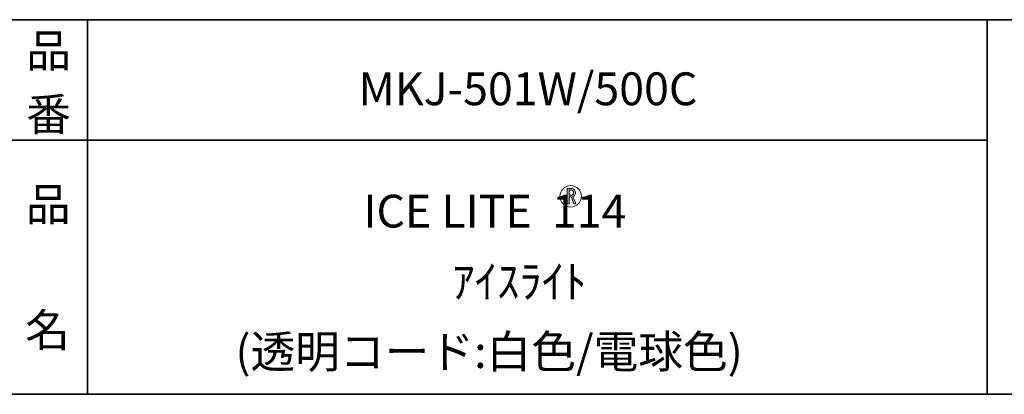
# Model space of a CAD drawing. Units: inches. Extents: x -46 to 344, y -130 to 304.
# Drawn here: x 156 to 222, y -33 to -8 of the extents above; entities that cross this region are included whole.
import ezdxf

# ---------------------------------------------------------------- set-up
doc = ezdxf.new("R2010")
doc.units = ezdxf.units.IN
doc.header["$MEASUREMENT"] = 0
doc.layers.add('フォーマット', color=7, linetype='Continuous')
doc.layers.add('レイヤー 1', color=7, linetype='Continuous')

# ---------------------------------------------------------------- blocks, each defined once
blk = doc.blocks.new('block 79')
at = {"layer": 'フォーマット', "color": 7, "insert": (156.438, -21.849), "char_height": 2.18779, "attachment_point": 7}
blk.add_mtext('\\fMS Gothic|b0|i0|c0|p34;\\W1;品', dxfattribs=at)
blk = doc.blocks.new('block 78')
at = {"layer": 'フォーマット'}
blk.add_blockref('block 79', (0, 0), dxfattribs=at)
blk = doc.blocks.new('block 77')
at = {"layer": 'フォーマット'}
blk.add_blockref('block 78', (0, 0), dxfattribs=at)
blk = doc.blocks.new('block 82')
at = {"layer": 'フォーマット', "color": 7, "insert": (156.392, -30.231), "char_height": 2.18779, "attachment_point": 7}
blk.add_mtext('\\fMS Gothic|b0|i0|c0|p34;\\W1;名', dxfattribs=at)
blk = doc.blocks.new('block 81')
at = {"layer": 'フォーマット'}
blk.add_blockref('block 82', (0, 0), dxfattribs=at)
blk = doc.blocks.new('block 80')
at = {"layer": 'フォーマット'}
blk.add_blockref('block 81', (0, 0), dxfattribs=at)
blk = doc.blocks.new('block 85')
at = {"layer": 'フォーマット', "color": 7, "insert": (156.464, -11.604), "char_height": 2.18779, "attachment_point": 7}
blk.add_mtext('\\fMS Gothic|b0|i0|c0|p34;\\W1;品', dxfattribs=at)
blk = doc.blocks.new('block 84')
at = {"layer": 'フォーマット'}
blk.add_blockref('block 85', (0, 0), dxfattribs=at)
blk = doc.blocks.new('block 83')
at = {"layer": 'フォーマット'}
blk.add_blockref('block 84', (0, 0), dxfattribs=at)
blk = doc.blocks.new('block 88')
at = {"layer": 'フォーマット', "color": 7, "insert": (156.456, -15.838), "char_height": 2.18779, "attachment_point": 7}
blk.add_mtext('\\fMS Gothic|b0|i0|c0|p34;\\W1;番', dxfattribs=at)
blk = doc.blocks.new('block 87')
at = {"layer": 'フォーマット'}
blk.add_blockref('block 88', (0, 0), dxfattribs=at)
blk = doc.blocks.new('block 86')
at = {"layer": 'フォーマット'}
blk.add_blockref('block 87', (0, 0), dxfattribs=at)
blk = doc.blocks.new('block 137')
at = {"layer": 'レイヤー 1'}
h = blk.add_hatch(color=7, dxfattribs=at)
h.dxf.hatch_style = 2
edge = h.paths.add_edge_path()
edge.add_spline(control_points=[(193.048, -19.779), (193.093, -19.825), (193.117, -19.891), (193.117, -19.975), (193.117, -20.053), (193.093, -20.117), (193.048, -20.166), (193.016, -20.201), (192.984, -20.224), (192.952, -20.235), (192.952, -20.235), (193.143, -20.727), (193.143, -20.727), (193.143, -20.727), (193.016, -20.727), (193.016, -20.727), (193.016, -20.727), (192.836, -20.251), (192.836, -20.251), (192.836, -20.251), (192.688, -20.251), (192.688, -20.251), (192.688, -20.251), (192.688, -20.727), (192.688, -20.727), (192.688, -20.727), (192.566, -20.727), (192.566, -20.727), (192.566, -20.727), (192.566, -19.695), (192.566, -19.695), (192.566, -19.695), (192.831, -19.695), (192.831, -19.695), (192.919, -19.695), (192.991, -19.723), (193.048, -19.779)], knot_values=[0, 0, 0, 0, 1, 1, 1, 2, 2, 2, 3, 3, 3, 4, 4, 4, 5, 5, 5, 6, 6, 6, 7, 7, 7, 8, 8, 8, 9, 9, 9, 10, 10, 10, 11, 11, 11, 12, 12, 12, 12], degree=3, periodic=1)
edge = h.paths.add_edge_path()
edge.add_spline(control_points=[(192.952, -20.102), (192.98, -20.074), (192.995, -20.032), (192.995, -19.975), (192.995, -19.922), (192.979, -19.88), (192.947, -19.848), (192.912, -19.813), (192.864, -19.795), (192.804, -19.795), (192.804, -19.795), (192.688, -19.795), (192.688, -19.795), (192.688, -19.795), (192.688, -20.15), (192.688, -20.15), (192.688, -20.15), (192.841, -20.15), (192.841, -20.15), (192.883, -20.15), (192.921, -20.134), (192.952, -20.102)], knot_values=[0, 0, 0, 0, 1, 1, 1, 2, 2, 2, 3, 3, 3, 4, 4, 4, 5, 5, 5, 6, 6, 6, 7, 7, 7, 7], degree=3, periodic=1)
at = {"layer": 'レイヤー 1', "lineweight": 0}
for points, knots in [([(193.048, -19.779), (193.093, -19.825), (193.117, -19.891), (193.117, -19.975), (193.117, -20.053), (193.093, -20.117), (193.048, -20.166), (193.016, -20.201), (192.984, -20.224), (192.952, -20.235), (192.952, -20.235), (193.143, -20.727), (193.143, -20.727), (193.143, -20.727), (193.016, -20.727), (193.016, -20.727), (193.016, -20.727), (192.836, -20.251), (192.836, -20.251), (192.836, -20.251), (192.688, -20.251), (192.688, -20.251), (192.688, -20.251), (192.688, -20.727), (192.688, -20.727), (192.688, -20.727), (192.566, -20.727), (192.566, -20.727), (192.566, -20.727), (192.566, -19.695), (192.566, -19.695), (192.566, -19.695), (192.831, -19.695), (192.831, -19.695), (192.919, -19.695), (192.991, -19.723), (193.048, -19.779)], [0, 0, 0, 0, 1, 1, 1, 2, 2, 2, 3, 3, 3, 4, 4, 4, 5, 5, 5, 6, 6, 6, 7, 7, 7, 8, 8, 8, 9, 9, 9, 10, 10, 10, 11, 11, 11, 12, 12, 12, 12]), ([(192.952, -20.102), (192.98, -20.074), (192.995, -20.032), (192.995, -19.975), (192.995, -19.922), (192.979, -19.88), (192.947, -19.848), (192.912, -19.813), (192.864, -19.795), (192.804, -19.795), (192.804, -19.795), (192.688, -19.795), (192.688, -19.795), (192.688, -19.795), (192.688, -20.15), (192.688, -20.15), (192.688, -20.15), (192.841, -20.15), (192.841, -20.15), (192.883, -20.15), (192.921, -20.134), (192.952, -20.102)], [0, 0, 0, 0, 1, 1, 1, 2, 2, 2, 3, 3, 3, 4, 4, 4, 5, 5, 5, 6, 6, 6, 7, 7, 7, 7])]:
    blk.add_open_spline(points, degree=3, knots=knots, dxfattribs=at)
blk = doc.blocks.new('block 136')
at = {"layer": 'レイヤー 1', "color": 7, "lineweight": 9}
blk.add_open_spline([(193.519, -20.215), (193.519, -20.613), (193.196, -20.936), (192.799, -20.936), (192.401, -20.936), (192.079, -20.613), (192.079, -20.215), (192.079, -19.818), (192.401, -19.495), (192.799, -19.495), (193.196, -19.495), (193.519, -19.818), (193.519, -20.215)], degree=3, knots=[0, 0, 0, 0, 1, 1, 1, 2, 2, 2, 3, 3, 3, 4, 4, 4, 4], dxfattribs=at)
at = {"layer": 'レイヤー 1'}
blk.add_blockref('block 137', (0, 0), dxfattribs=at)

msp = doc.modelspace()

# ---------------------------------------------------------------- linework, layer by layer
at = {"layer": 'フォーマット', "color": 7, "lineweight": 35}
for points in [[(-46.366, -8.44), (343.524, -8.44)], [(160.56, -8.44), (160.56, -33.417)], [(160.56, -8.44), (160.56, -33.417)], [(220.588, -8.44), (220.588, -33.417)], [(220.588, -8.44), (220.588, -33.417)], [(87.577, -16.483), (220.588, -16.483)], [(87.577, -16.483), (220.588, -16.483)], [(343.524, -33.417), (-46.366, -33.417)]]:
    msp.add_lwpolyline(points, dxfattribs=at)

# ---------------------------------------------------------------- block references
at = {"layer": 'フォーマット'}
for name in ['block 83', 'block 86', 'block 77', 'block 80']:
    msp.add_blockref(name, (0, 0), dxfattribs=at)
at = {"layer": 'レイヤー 1'}
msp.add_blockref('block 136', (0, 0), dxfattribs=at)

# ---------------------------------------------------------------- texts
at = {"layer": 'レイヤー 1', "color": 7, "char_height": 2.18779, "attachment_point": 7}
for s, insert in [('\\fMS Gothic|b0|i0|c0|p34;\\W1;MKJ-501W/500C', (178.637, -14.141)), ('\\fMS Gothic|b0|i0|c0|p34;\\W1;ICE LITE  114', (178.961, -22.298)), ('\\fMS Gothic|b0|i0|c0|p34;\\W1;ｱｲｽﾗｲﾄ', (184.901, -26.991)), ('\\fMS Gothic|b0|i0|c0|p34;\\W1;(透明コード:白色/電球色)', (170.423, -31.665))]:
    msp.add_mtext(s, dxfattribs=dict(at, insert=insert))

doc.saveas('drawing.dxf')
